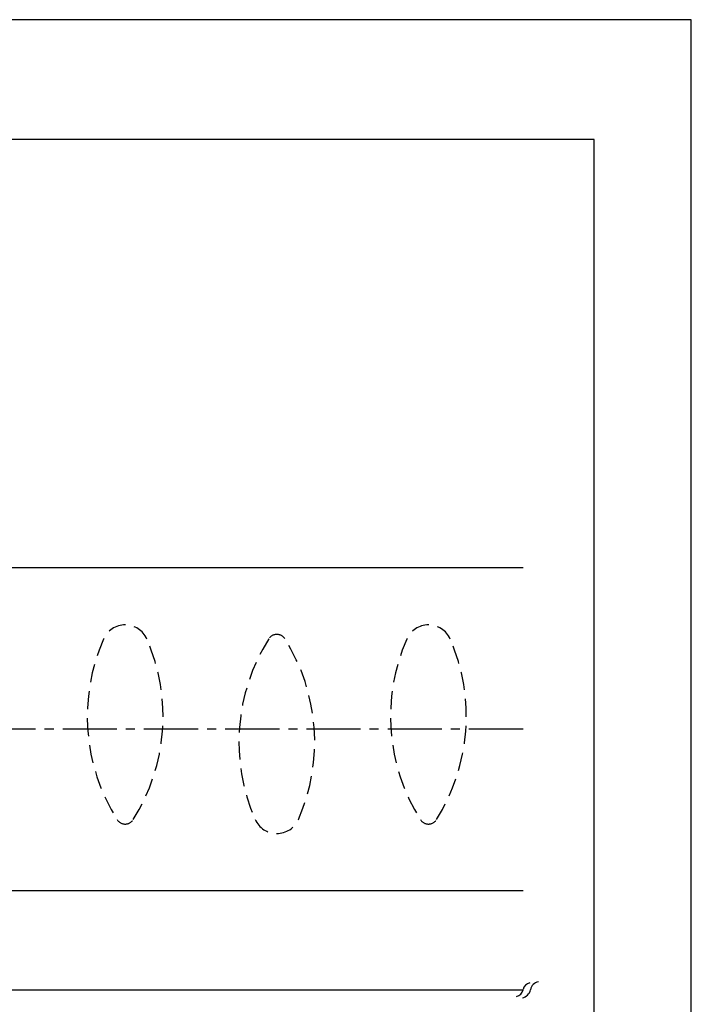
# Model space of a CAD drawing. Extents: x 0 to 210, y 0 to 297.
# Drawn here: x 139 to 210, y 193 to 297 of the extents above; entities that cross this region are included whole.
import ezdxf

# ---------------------------------------------------------------- set-up
doc = ezdxf.new("R2010")
doc.units = 0
doc.header["$LTSCALE"] = 0.3
doc.linetypes.add('CENTER2', pattern=[28.575, 19.05, -3.175, 3.175, -3.175])
doc.linetypes.add('HIDDEN', pattern=[9.525, 6.35, -3.175])
doc.layers.get('0').update_dxf_attribs({"linetype": 'CONTINUOUS'})
doc.layers.get('DEFPOINTS').update_dxf_attribs({"linetype": 'CONTINUOUS'})
for name, color, linetype in [('CENTER', 6, 'CENTER2'), ('DIMPLE', 2, 'CONTINUOUS'), ('DIMS', 1, 'CONTINUOUS'), ('KASAGI', 7, 'CONTINUOUS'), ('TITLE', 7, 'CONTINUOUS')]:
    doc.layers.add(name, color=color, linetype=linetype)
doc.styles.add('DIMS', font='romans.shx', dxfattribs={"width": 0.75, "bigfont": 'bigfont.shx'})
doc.dimstyles.new('DIMS', dxfattribs={"dimscale": 0, "dimtxt": 2.5, "dimasz": 2, "dimexe": 1.25, "dimexo": 1.25, "dimtad": 1, "dimtxsty": 'DIMS', "dimcen": 0, "dimclrt": 7, "dimazin": 3, "dimtfac": 1, "dimtmove": 0, "dimatfit": 3})

# ---------------------------------------------------------------- blocks, each defined once
blk = doc.blocks.new('_INTEGRAL')
at = {"color": 0, "linetype": 'BYBLOCK'}
for centre, start, end in [((0.445, -0.091), 102, 168), ((-0.445, 0.091), 282, 348)]:
    blk.add_arc(centre, 0.454, start, end, dxfattribs=at)
blk = doc.blocks.new('*D2')
at = {"layer": 'DEFPOINTS', "color": 0}
for p in [(192.25, 205.19), (61.3, 198.12), (192.25, 194.72)]:
    blk.add_point(p, dxfattribs=at)
at = {"layer": 'DIMS', "color": 0}
for p, q in [((61.3, 196.87), (61.3, 193.47)), ((63.3, 194.72), (192.25, 194.72))]:
    blk.add_line(p, q, dxfattribs=at)
blk.add_solid([(63.3, 195.05), (63.3, 194.39), (61.3, 194.72)], dxfattribs=at)
at = {"layer": 'DIMS', "color": 0, "xscale": 2, "yscale": 2, "zscale": 2}
blk.add_blockref('_INTEGRAL', (192.25, 194.72), dxfattribs=at)
at = {"layer": 'DIMS', "color": 7, "insert": (127.77, 196.6), "char_height": 2.5, "attachment_point": 5, "style": 'DIMS'}
blk.add_mtext('Ａ', dxfattribs=at)

msp = doc.modelspace()

# ---------------------------------------------------------------- linework, layer by layer
at = {"layer": 'CENTER'}
msp.add_line((192.25, 222.185), (33.36, 222.185), dxfattribs=at)
at = {"layer": 'DEFPOINTS'}
msp.add_lwpolyline([(0, 0), (210, 0), (210, 297), (0, 297)], close=True, dxfattribs=at)
at = {"layer": 'DIMPLE', "linetype": 'HIDDEN'}
for centre, radius, start, end in [((150.263, 230.685), 2.5, 23.6719, 156.3281), ((182.263, 230.685), 2.5, 23.6719, 156.3281), ((166.59, 223.527), 20.327, 156.3281, 212.35168), ((133.935, 223.527), 20.327, 327.64832, 23.6719), ((182.59, 220.843), 20.327, 147.64832, 203.6719), ((166.263, 231.185), 1, 32.35168, 147.64832), ((149.935, 220.843), 20.327, 336.3281, 32.35168), ((198.59, 223.527), 20.327, 156.3281, 212.35168), ((165.935, 223.527), 20.327, 327.64832, 23.6719), ((150.263, 213.185), 1, 212.35168, 327.64832), ((166.263, 213.685), 2.5, 203.6719, 336.3281), ((182.263, 213.185), 1, 212.35168, 327.64832)]:
    msp.add_arc(centre, radius, start, end, dxfattribs=at)
at = {"layer": 'KASAGI'}
for p, q in [((192.25, 239.185), (111.796, 239.185)), ((111.796, 205.185), (192.25, 205.185))]:
    msp.add_line(p, q, dxfattribs=at)
at = {"layer": 'TITLE'}
msp.add_lwpolyline([(20, 12.625), (199.75, 12.625), (199.75, 284.375), (20, 284.375)], close=True, dxfattribs=at)

# ---------------------------------------------------------------- block references
at = {"layer": 'DIMS', "xscale": 2.400000000000006, "yscale": 2.400000000000006, "zscale": 2.400000000000006}
msp.add_blockref('_INTEGRAL', (193.028, 194.709), dxfattribs=at)

# ---------------------------------------------------------------- dimensions: what is measured, and where the dimension line sits
at = {"layer": 'DIMS'}
dim = msp.add_linear_dim(base=(192.25, 194.721), p1=(61.296, 198.122), p2=(192.25, 205.185), text='Ａ', dimstyle='DIMS', override={"dimscale": 1, "dimblk2": 'INTEGRAL', "dimsah": 1, "dimse2": 1}, dxfattribs=at)
dim.commit()
dim.dimension.update_dxf_attribs({"geometry": '*D2', "text_midpoint": (127.773, 196.596)})

doc.saveas('drawing.dxf')
